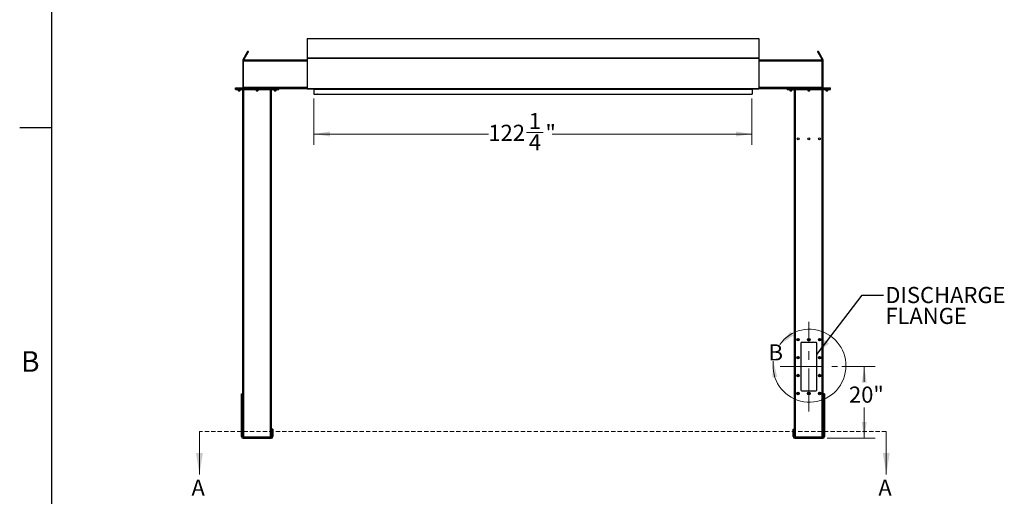
# Model space of a CAD drawing. Units: inches. Extents: x 3 to 813, y 3 to 526.
# Drawn here: x 3 to 278, y 161 to 294 of the extents above; entities that cross this region are included whole.
import ezdxf

# ---------------------------------------------------------------- set-up
doc = ezdxf.new("R2010")
doc.units = ezdxf.units.IN
doc.header["$LTSCALE"] = 24
doc.header["$MEASUREMENT"] = 0
doc.linetypes.add('CENTERX2', pattern=[0.8, 0.5, -0.1, 0.1, -0.1])
doc.linetypes.add('HIDDEN', pattern=[0.075, 0.05, -0.025])
doc.styles.add('SLDTEXTSTYLE0', font='TXT', dxfattribs={"width": 0.75})
doc.dimstyles.new('SLDDIMSTYLE0', dxfattribs={"dimtxt": 4.5, "dimasz": 4.5, "dimexe": 0, "dimexo": 0.0625, "dimgap": 1.125, "dimtad": 0, "dimtih": 1, "dimtoh": 1, "dimdec": 6, "dimrnd": 1e-09, "dimzin": 12, "dimdsep": 46, "dimlunit": 5, "dimtxsty": 'SLDTEXTSTYLE0', "dimsah": 1, "dimcen": 0.09, "dimadec": 0, "dimazin": 3, "dimtfac": 1, "dimtdec": 3, "dimtofl": 0, "dimtmove": 0, "dimatfit": 3, "dimfxl": 0, "dimfrac": 2, "dimtolj": 1, "dimtzin": 12, "dimarcsym": 0})
doc.dimstyles.new('SLDDIMSTYLE1', dxfattribs={"dimtxt": 4.5, "dimasz": 4.5, "dimexe": 0, "dimexo": 0.0625, "dimgap": 1.125, "dimtad": 0, "dimtih": 1, "dimtoh": 1, "dimdec": 3, "dimrnd": 1e-09, "dimzin": 12, "dimdsep": 46, "dimlunit": 5, "dimtxsty": 'SLDTEXTSTYLE0', "dimsah": 1, "dimcen": 0.09, "dimadec": 0, "dimazin": 3, "dimtfac": 1, "dimtdec": 3, "dimtofl": 0, "dimtmove": 0, "dimatfit": 3, "dimfxl": 0, "dimfrac": 2, "dimtolj": 1, "dimtzin": 12, "dimarcsym": 0})
doc.dimstyles.new('SLDDIMSTYLE2', dxfattribs={"dimtxt": 0.18, "dimasz": 4.5, "dimexe": 0, "dimexo": 0.0625, "dimgap": 0, "dimtad": 0, "dimtih": 1, "dimtoh": 1, "dimdec": 0, "dimrnd": 1e-09, "dimzin": 0, "dimdsep": 46, "dimlunit": 5, "dimtxsty": 'Standard', "dimsah": 1, "dimcen": 0.09, "dimadec": 0, "dimazin": 0, "dimtfac": 4.5, "dimtdec": 0, "dimtofl": 0, "dimtmove": 0, "dimatfit": 3, "dimfxl": 0, "dimfrac": 2, "dimtolj": 1, "dimtzin": 0, "dimarcsym": 0})

# ---------------------------------------------------------------- blocks, each defined once
blk = doc.blocks.new('_D_3')
at = {"color": 7, "linetype": 'Continuous', "lineweight": 0}
for p, q in [((232.43, 197.39), (241.7, 197.39)), ((238.7, 197.39), (238.7, 193.17)), ((238.7, 177.39), (238.7, 186.02)), ((228.37, 177.39), (241.7, 177.39))]:
    blk.add_line(p, q, dxfattribs=at)
at = {"color": 7, "linetype": 'Continuous', "lineweight": 18}
for points in [[(238.7, 197.39), (238.01, 192.89), (239.39, 192.89)], [(238.7, 177.39), (239.39, 181.89), (238.01, 181.89)]]:
    blk.add_solid(points, dxfattribs=at)
at = {"color": 7, "linetype": 'Continuous', "lineweight": 18, "insert": (234.44, 191.82), "char_height": 4.5, "attachment_point": 1, "style": 'SLDTEXTSTYLE0'}
blk.add_mtext('20"', dxfattribs=at)
blk = doc.blocks.new('_D_4')
at = {"color": 7, "linetype": 'Continuous', "lineweight": 0}
for p, q in [((85.12, 272.2), (85.12, 259.27)), ((207.37, 272.2), (207.37, 259.27)), ((85.12, 262.27), (133.8, 262.27)), ((144.43, 262.73), (149.07, 262.73)), ((207.37, 262.27), (151.59, 262.27))]:
    blk.add_line(p, q, dxfattribs=at)
at = {"color": 7, "linetype": 'Continuous', "lineweight": 18}
for points in [[(85.12, 262.27), (89.62, 261.58), (89.62, 262.96)], [(207.37, 262.27), (202.87, 262.96), (202.87, 261.58)]]:
    blk.add_solid(points, dxfattribs=at)
at = {"color": 7, "linetype": 'Continuous', "lineweight": 18, "char_height": 4.5, "attachment_point": 1, "style": 'SLDTEXTSTYLE0'}
for s, insert in [('1', (145.09, 268.14)), ('122', (133.8, 264.85)), ('"', (149.73, 264.85)), ('4', (145.09, 262.19))]:
    blk.add_mtext(s, dxfattribs=dict(at, insert=insert))
blk = doc.blocks.new('SW_NOTE_0_8')
at = {"color": 0, "linetype": 'Continuous', "lineweight": 0, "char_height": 4.5, "attachment_point": 1, "style": 'SLDTEXTSTYLE0'}
for s, insert in [('DISCHARGE', (0.54, 2.28)), ('FLANGE', (0.54, -3.54))]:
    blk.add_mtext(s, dxfattribs=dict(at, insert=insert))

msp = doc.modelspace()

# ---------------------------------------------------------------- linework, layer by layer
at = {"color": 7, "linetype": 'Continuous'}
for p, q in [((12, 12), (12, 516)), ((12, 264), (3, 264))]:
    msp.add_line(p, q, dxfattribs=at)
at = {"color": 7, "linetype": 'Continuous', "lineweight": 25}
for p, q in [((83.2492847, 288.9261256), (83.2492847, 283.516577)), ((83.2492847, 288.9261256), (209.2492845, 288.9261256)), ((209.2492845, 288.9261256), (209.2492845, 283.516577)), ((65.3330202, 283.077746), (66.1947907, 284.5703777)), ((65.5495305, 282.9527452), (65.3330202, 283.077746)), ((65.5495305, 282.9527452), (66.4113011, 284.4453769)), ((66.1947907, 284.5703777), (66.4113011, 284.4453769)), ((66.8742837, 285.2472988), (66.6577827, 285.3722996)), ((83.2492847, 283.516577), (209.2492845, 283.516577)), ((83.2492847, 283.516577), (83.2492847, 283.3973865)), ((83.2492847, 283.3973865), (209.2492845, 283.3973865)), ((83.2492847, 283.3973865), (83.2492847, 274.9891517)), ((209.2492845, 283.516577), (209.2492845, 283.3973865)), ((209.2492845, 283.3973865), (209.2492845, 274.9891517)), ((225.8407912, 285.3722996), (225.6242848, 285.2472988)), ((226.3037785, 284.5703777), (226.0872722, 284.4453769)), ((226.0872722, 284.4453769), (226.9490442, 282.9527452)), ((226.3037785, 284.5703777), (227.1655507, 283.077746)), ((226.9490442, 282.9527452), (227.1655507, 283.077746)), ((65.4992937, 282.7652487), (65.2492921, 282.7652487)), ((65.2492921, 282.7652487), (65.2492921, 282.5152471)), ((65.2492921, 282.5152471), (65.2492921, 275.2302454)), ((65.4992937, 282.5152471), (65.2492921, 282.5152471)), ((83.2492847, 282.8902495), (65.4992937, 282.8902495)), ((65.4992937, 282.5777428), (65.4992937, 282.8902495)), ((65.4992937, 275.2027428), (65.4992937, 282.5777428)), ((226.9992849, 282.8902495), (209.2492845, 282.8902495)), ((226.9992849, 282.5777428), (226.9992849, 282.8902495)), ((226.9992849, 282.7652487), (227.2492847, 282.7652487)), ((226.9992849, 275.2027428), (226.9992849, 282.5777428)), ((226.9992849, 282.5152471), (227.2492847, 282.5152471)), ((227.2492847, 282.5152471), (227.2492847, 282.7652487)), ((227.2492847, 275.2302454), (227.2492847, 282.5152471)), ((63.2492794, 274.8902455), (63.2492794, 275.1402471)), ((63.2492794, 275.1402471), (63.499281, 275.1402471)), ((63.2492794, 274.6402439), (63.2492794, 274.8902455)), ((63.2492794, 274.8902455), (63.499281, 274.8902455)), ((63.499281, 274.8902455), (63.499281, 275.1402471)), ((63.499281, 275.1402471), (75.0292879, 275.1402471)), ((63.499281, 274.6402439), (63.499281, 274.8902455)), ((63.499281, 274.8902455), (75.0292879, 274.8902455)), ((65.2492921, 275.2302454), (65.4992937, 275.2302454)), ((65.4992937, 275.1402471), (65.4992937, 275.2027428)), ((75.0292879, 274.8902455), (75.0292879, 275.1402471)), ((75.0292879, 275.1402471), (75.2792801, 275.1402471)), ((75.0292879, 274.6402439), (75.0292879, 274.8902455)), ((75.0292879, 274.8902455), (75.2792801, 274.8902455)), ((75.2792801, 274.8902455), (75.2792801, 275.1402471)), ((83.2576387, 274.8902455), (75.2792801, 274.8902455)), ((75.2792801, 274.6402439), (75.2792801, 274.8902455)), ((83.2492847, 274.9891517), (209.2492845, 274.9891517)), ((83.2492847, 274.9891517), (83.2492847, 274.899144)), ((83.2492847, 274.899144), (83.2505613, 274.899144)), ((83.312306, 274.8631465), (209.1862655, 274.8631465)), ((86.0242892, 274.8902455), (84.8392832, 274.8902455)), ((85.1242872, 274.8631465), (85.1242872, 274.8091457)), ((85.1242872, 274.8091457), (207.3742843, 274.8091457)), ((85.1242872, 274.8091457), (85.1242872, 273.3991438)), ((86.0242892, 274.8902455), (86.0242892, 274.900965)), ((102.8392852, 274.8902455), (102.8392852, 274.900965)), ((104.0242818, 274.8902455), (102.8392852, 274.8902455)), ((135.8392888, 274.8902455), (135.8392888, 274.900965)), ((137.0242855, 274.8902455), (135.8392888, 274.8902455)), ((156.6592851, 274.8902455), (155.4742837, 274.8902455)), ((156.6592851, 274.8902455), (156.6592851, 274.900965)), ((189.659284, 274.8902455), (188.474285, 274.8902455)), ((189.659284, 274.8902455), (189.659284, 274.900965)), ((206.4742847, 274.8902455), (206.4742847, 274.900965)), ((207.6592848, 274.8902455), (206.4742847, 274.8902455)), ((207.3742843, 274.8631465), (207.3742843, 274.8091457)), ((207.3742843, 274.8091457), (207.3742843, 273.3991438)), ((217.219285, 274.8902455), (209.2409293, 274.8902455)), ((209.2480114, 274.899144), (209.2492845, 274.899144)), ((209.2492845, 274.9891517), (209.2492845, 274.899144)), ((217.219285, 274.8902455), (217.219285, 275.1402471)), ((217.219285, 275.1402471), (217.4692848, 275.1402471)), ((217.219285, 274.6402439), (217.219285, 274.8902455)), ((217.219285, 274.8902455), (217.4692848, 274.8902455)), ((217.4692848, 274.8902455), (217.4692848, 275.1402471)), ((217.4692848, 275.1402471), (228.9992847, 275.1402471)), ((217.4692848, 274.6402439), (217.4692848, 274.8902455)), ((217.4692848, 274.8902455), (228.9992847, 274.8902455)), ((227.2492847, 275.2302454), (226.9992849, 275.2302454)), ((226.9992849, 275.1402471), (226.9992849, 275.2027428)), ((228.9992847, 274.8902455), (228.9992847, 275.1402471)), ((228.9992847, 275.1402471), (229.2492845, 275.1402471)), ((228.9992847, 274.6402439), (228.9992847, 274.8902455)), ((228.9992847, 274.8902455), (229.2492845, 274.8902455)), ((229.2492845, 274.8902455), (229.2492845, 275.1402471)), ((229.2492845, 274.6402439), (229.2492845, 274.8902455)), ((63.2492794, 274.6402439), (63.499281, 274.6402439)), ((63.499281, 274.6402439), (75.0292879, 274.6402439)), ((63.9842844, 274.6402439), (63.9842844, 274.3735249)), ((63.9842844, 274.3735249), (64.0425749, 274.3152437)), ((63.9842844, 274.3735249), (64.514287, 274.3735249)), ((64.0425749, 274.3152437), (64.4559965, 274.3152437)), ((64.4559965, 274.3152437), (64.514287, 274.3735249)), ((64.514287, 274.3735249), (64.514287, 274.6402439)), ((65.2642918, 177.7881645), (65.2642918, 274.6402439)), ((68.9992878, 274.6402439), (68.9992878, 274.3735249)), ((68.9992878, 274.3735249), (69.057569, 274.3152437)), ((68.9992878, 274.3735249), (69.5292811, 274.3735249)), ((69.057569, 274.3152437), (69.4709999, 274.3152437)), ((69.4709999, 274.3152437), (69.5292811, 274.3735249)), ((69.5292811, 274.3735249), (69.5292811, 274.6402439)), ((73.2642864, 177.7881645), (73.2642864, 274.6402439)), ((74.0142818, 274.6402439), (74.0142818, 274.3735249)), ((74.0142818, 274.3735249), (74.072563, 274.3152437)), ((74.0142818, 274.3735249), (74.5442845, 274.3735249)), ((74.072563, 274.3152437), (74.4860033, 274.3152437)), ((74.4860033, 274.3152437), (74.5442845, 274.3735249)), ((74.5442845, 274.3735249), (74.5442845, 274.6402439)), ((75.0292879, 274.6402439), (75.2792801, 274.6402439)), ((85.1242872, 273.3991438), (207.3742843, 273.3991438)), ((86.1142875, 273.3991438), (86.1142875, 273.3902454)), ((86.249285, 273.3902454), (86.1142875, 273.3902454)), ((86.249285, 273.3991438), (86.249285, 273.3902454)), ((206.2492853, 273.3902454), (206.2492853, 273.3991438)), ((206.2492853, 273.3902454), (206.3842852, 273.3902454)), ((206.3842852, 273.3902454), (206.3842852, 273.3991438)), ((217.219285, 274.6402439), (217.4692848, 274.6402439)), ((217.4692848, 274.6402439), (228.9992847, 274.6402439)), ((217.9542847, 274.6402439), (217.9542847, 274.3735249)), ((217.9542847, 274.3735249), (218.0125659, 274.3152437)), ((217.9542847, 274.3735249), (218.4842847, 274.3735249)), ((218.0125659, 274.3152437), (218.4260036, 274.3152437)), ((218.4260036, 274.3152437), (218.4842847, 274.3735249)), ((218.4842847, 274.3735249), (218.4842847, 274.6402439)), ((219.2342848, 177.7881645), (219.2342848, 274.6402439)), ((222.9692848, 274.6402439), (222.9692848, 274.3735249)), ((222.9692848, 274.3735249), (223.027566, 274.3152437)), ((222.9692848, 274.3735249), (223.4992847, 274.3735249)), ((223.027566, 274.3152437), (223.4410035, 274.3152437)), ((223.4410035, 274.3152437), (223.4992847, 274.3735249)), ((223.4992847, 274.3735249), (223.4992847, 274.6402439)), ((227.2342847, 177.7881645), (227.2342847, 274.6402439)), ((227.9842848, 274.6402439), (227.9842848, 274.3735249)), ((227.9842848, 274.3735249), (228.0425659, 274.3152437)), ((227.9842848, 274.3735249), (228.5142848, 274.3735249)), ((228.0425659, 274.3152437), (228.4560036, 274.3152437)), ((228.4560036, 274.3152437), (228.5142848, 274.3735249)), ((228.5142848, 274.3735249), (228.5142848, 274.6402439)), ((228.9992847, 274.6402439), (229.2492845, 274.6402439)), ((220.9842848, 203.8902463), (220.9842848, 190.8902468)), ((225.2342847, 204.1402455), (221.2342848, 204.1402455)), ((225.4842847, 190.8902468), (225.4842847, 203.8902463)), ((64.8592806, 189.7652467), (65.2342924, 189.7652467)), ((64.8592806, 189.7147412), (64.8592806, 189.7652467)), ((64.8592806, 189.7147412), (65.2342924, 189.7147412)), ((64.8592806, 180.4021513), (64.8592806, 189.7147412)), ((65.2342924, 189.7147412), (65.2342924, 189.7652467)), ((65.2342924, 180.4021513), (65.2342924, 189.7147412)), ((221.2342848, 190.6402464), (225.2342847, 190.6402464)), ((227.6392848, 189.7652467), (227.2642847, 189.7652467)), ((227.2642847, 189.7652467), (227.2642847, 189.7147412)), ((227.6392848, 189.7147412), (227.2642847, 189.7147412)), ((227.2642847, 189.7147412), (227.2642847, 180.4021513)), ((227.6392848, 189.7652467), (227.6392848, 189.7147412)), ((227.6392848, 189.7147412), (227.6392848, 180.4021513)), ((64.8592806, 180.4021513), (65.2342924, 180.4021513)), ((64.8592806, 179.9526565), (64.8592806, 180.4021513)), ((64.8592806, 177.8552466), (64.8592806, 179.9526565)), ((64.8592806, 179.9526565), (65.2342924, 179.9526565)), ((65.2342924, 179.9526565), (65.2342924, 180.4021513)), ((65.2342924, 177.8552466), (65.2342924, 179.9526565)), ((73.6692883, 179.8902466), (73.2942859, 179.8902466)), ((73.2942859, 179.8902466), (73.2942859, 179.3902465)), ((73.2942859, 179.3902465), (73.2942859, 177.8552466)), ((73.6692883, 179.3902465), (73.2942859, 179.3902465)), ((73.6692883, 179.8902466), (73.6692883, 179.3902465)), ((73.6692883, 179.3902465), (73.6692883, 177.8552466)), ((218.8292847, 179.8902466), (219.2042848, 179.8902466)), ((218.8292847, 179.3902465), (218.8292847, 179.8902466)), ((218.8292847, 177.8552466), (218.8292847, 179.3902465)), ((218.8292847, 179.3902465), (219.2042848, 179.3902465)), ((219.2042848, 179.3902465), (219.2042848, 179.8902466)), ((219.2042848, 177.8552466), (219.2042848, 179.3902465)), ((227.6392848, 180.4021513), (227.2642847, 180.4021513)), ((227.2642847, 180.4021513), (227.2642847, 179.9526565)), ((227.2642847, 179.9526565), (227.2642847, 177.8552466)), ((227.6392848, 179.9526565), (227.2642847, 179.9526565)), ((227.6392848, 180.4021513), (227.6392848, 179.9526565)), ((227.6392848, 179.9526565), (227.6392848, 177.8552466)), ((65.2342924, 177.8552466), (64.8592806, 177.8552466)), ((65.3242907, 177.7652466), (65.3242907, 177.3902465)), ((65.3242907, 177.7652466), (73.2042876, 177.7652466)), ((65.3242907, 177.3902465), (73.2042876, 177.3902465)), ((73.2042876, 177.7652466), (73.2042876, 177.3902465)), ((73.2942859, 177.8552466), (73.6692883, 177.8552466)), ((219.2042848, 177.8552466), (218.8292847, 177.8552466)), ((219.2942849, 177.7652466), (219.2942849, 177.3902465)), ((219.2942849, 177.7652466), (227.1742846, 177.7652466)), ((219.2942849, 177.3902465), (227.1742846, 177.3902465)), ((227.1742846, 177.7652466), (227.1742846, 177.3902465)), ((227.2642847, 177.8552466), (227.6392848, 177.8552466))]:
    msp.add_line(p, q, dxfattribs=at)
at = {"color": 8, "linetype": 'Continuous', "lineweight": 25}
for p, q in [((83.2492847, 282.5777428), (65.4992937, 282.5777428)), ((226.9992849, 282.5777428), (209.2492845, 282.5777428)), ((83.2492847, 275.2027428), (65.4992937, 275.2027428)), ((84.8392832, 274.900965), (84.8392832, 274.8902455)), ((104.0242818, 274.900965), (104.0242818, 274.8902455)), ((137.0242855, 274.900965), (137.0242855, 274.8902455)), ((155.4742837, 274.900965), (155.4742837, 274.8902455)), ((188.474285, 274.900965), (188.474285, 274.8902455)), ((207.6592848, 274.900965), (207.6592848, 274.8902455)), ((226.9992849, 275.2027428), (209.2492845, 275.2027428)), ((65.5767891, 177.7652466), (65.5767891, 274.6402439)), ((72.9517891, 177.7652466), (72.9517891, 274.6402439)), ((219.5467847, 177.7652466), (219.5467847, 274.6402439)), ((226.9217848, 177.7652466), (226.9217848, 274.6402439))]:
    msp.add_line(p, q, dxfattribs=at)
at = {"color": 7, "linetype": 'Continuous', "lineweight": 18}
for p, q in [((12, 264), (12, 273.6)), ((53.1627518, 179.303873), (53.1627518, 167.303873)), ((244.8492847, 179.303873), (244.8492847, 167.303873))]:
    msp.add_line(p, q, dxfattribs=at)
at = {"color": 7, "linetype": 'CENTERX2', "lineweight": 18}
for p, q in [((223.2342847, 184.8902466), (223.2342847, 209.8902466)), ((215.2342847, 197.3902466), (231.2342847, 197.3902466))]:
    msp.add_line(p, q, dxfattribs=at)
at = {"color": 7, "linetype": 'HIDDEN', "lineweight": 18}
msp.add_line((244.8492847, 179.303873), (53.1627518, 179.303873), dxfattribs=at)
at = {"color": 7, "linetype": 'Continuous', "lineweight": 25, "flags": 128}
for points in [[(66.1947907, 284.5703777), (66.2613226, 284.6856259), (66.3244566, 284.7949699), (66.3835732, 284.8973585), (66.4381091, 284.9918154), (66.4875387, 285.0774302), (66.5313833, 285.1533675), (66.5692205, 285.2189044), (66.6006843, 285.2734122), (66.6254836, 285.3163651), (66.643365, 285.3473407), (66.6541689, 285.3660387), (66.6577827, 285.3722996)], [(66.4113011, 284.4453769), (66.477833, 284.5606251), (66.540967, 284.6699691), (66.6000835, 284.7723577), (66.6546194, 284.8668146), (66.7040397, 284.9524294), (66.7478843, 285.0283667), (66.7857215, 285.093913), (66.8171946, 285.1484114), (66.8419939, 285.1913643), (66.8598753, 285.2223399), (66.8706698, 285.2410379), (66.8742837, 285.2472988)], [(225.6242848, 285.2472988), (225.6278963, 285.2410379), (225.6386958, 285.2223399), (225.6565795, 285.1913643), (225.6813751, 285.1484114), (225.7128439, 285.093913), (225.7506826, 285.0283667), (225.7945269, 284.9524294), (225.8439547, 284.8668146), (225.8984898, 284.7723577), (225.9576072, 284.6699691), (226.0207371, 284.5606251), (226.0872722, 284.4453769)], [(225.8407912, 285.3722996), (225.8444026, 285.3660387), (225.8552022, 285.3473407), (225.8730859, 285.3163651), (225.8978814, 285.2734122), (225.9293501, 285.2189044), (225.9671888, 285.1533675), (226.0110331, 285.0774302), (226.060461, 284.9918154), (226.114996, 284.8973585), (226.1741134, 284.7949699), (226.2372436, 284.6856259), (226.3037785, 284.5703777)], [(65.4871475, 275.1402471), (65.4927606, 275.16392), (65.4992937, 275.2302454)], [(84.7706581, 274.900965), (84.7953916, 274.8945727), (84.8392832, 274.8902455)], [(104.0242818, 274.8902455), (104.0681828, 274.8945727), (104.0929069, 274.900965)], [(137.0242855, 274.8902455), (137.068177, 274.8945727), (137.0929106, 274.900965)], [(155.4056633, 274.900965), (155.4303875, 274.8945727), (155.4742837, 274.8902455)], [(188.4056622, 274.900965), (188.4303888, 274.8945727), (188.474285, 274.8902455)], [(207.6592848, 274.8902455), (207.7031799, 274.8945727), (207.7279076, 274.900965)], [(226.9992849, 275.2302454), (227.0058176, 275.16392), (227.0114129, 275.1402471)]]:
    msp.add_lwpolyline(points, dxfattribs=at)
at = {"color": 7, "linetype": 'Continuous', "lineweight": 25}
for centre, radius in [((220.2342847, 260.8902466), 0.2655), ((223.2342847, 260.8902466), 0.2655), ((226.2342847, 260.8902466), 0.2655), ((220.2342847, 204.8902466), 0.3425), ((220.2342847, 204.8902466), 0.3075), ((220.2342847, 204.8902466), 0.25), ((223.2342847, 204.8902466), 0.3425), ((223.2342847, 204.8902466), 0.3075), ((223.2342847, 204.8902466), 0.25), ((226.2342847, 204.8902466), 0.3425), ((226.2342847, 204.8902466), 0.3075), ((226.2342847, 204.8902466), 0.25), ((220.2342847, 199.8902466), 0.3425), ((220.2342847, 199.8902466), 0.3075), ((220.2342847, 199.8902466), 0.25), ((226.2342847, 199.8902466), 0.3425), ((226.2342847, 199.8902466), 0.3075), ((226.2342847, 199.8902466), 0.25), ((220.2342847, 194.8902466), 0.3425), ((220.2342847, 194.8902466), 0.3075), ((220.2342847, 194.8902466), 0.25), ((226.2342847, 194.8902466), 0.3425), ((226.2342847, 194.8902466), 0.3075), ((226.2342847, 194.8902466), 0.25), ((220.2342847, 189.8902466), 0.3425), ((220.2342847, 189.8902466), 0.3075), ((220.2342847, 189.8902466), 0.25), ((223.2342847, 189.8902466), 0.3425), ((223.2342847, 189.8902466), 0.3075), ((223.2342847, 189.8902466), 0.25), ((226.2342847, 189.8902466), 0.3425), ((226.2342847, 189.8902466), 0.3075), ((226.2342847, 189.8902466), 0.25)]:
    msp.add_circle(centre, radius, dxfattribs=at)
for centre, radius, start, end in [((65.1592847, 275.2302466), 0.09, 270, 0), ((227.3392847, 275.2302466), 0.09, 180, 270), ((220.2359299, 204.8900857), 0.147712, 112.558262292, 58.681156459), ((220.2342847, 204.8902466), 0.1484375, 58.106533937, 113.080993791), ((221.2342847, 203.8902466), 0.25, 90, 180), ((223.2359298, 204.8900855), 0.1477122, 112.558195506, 58.681215752), ((223.2342847, 204.8902466), 0.1484375, 58.106533937, 113.080993791), ((225.2342847, 203.8902466), 0.25, 0, 90), ((226.2359298, 204.8900854), 0.1477122, 112.558148351, 58.681251219), ((226.2342847, 204.8902466), 0.1484375, 58.106533937, 113.080993791), ((220.2359323, 199.8900865), 0.1477109, 112.559424755, 58.681997324), ((220.2342847, 199.8902466), 0.1484375, 58.106533937, 113.080993791), ((226.2359321, 199.8900862), 0.1477112, 112.559310816, 58.682092086), ((226.2342847, 199.8902466), 0.1484375, 58.106533937, 113.080993791), ((220.2359311, 194.8900864), 0.1477115, 112.558832872, 58.681587543), ((220.2342847, 194.8902466), 0.1484375, 58.106533937, 113.080993791), ((226.235931, 194.8900861), 0.1477117, 112.558718932, 58.681682303), ((226.2342847, 194.8902466), 0.1484375, 58.106533937, 113.080993791), ((220.2359311, 189.8900863), 0.1477115, 112.558843525, 58.68157689), ((220.2342847, 189.8902466), 0.1484375, 58.106533937, 113.080993791), ((221.2342847, 190.8902466), 0.25, 180, 270), ((223.235931, 189.890086), 0.1477116, 112.55877674, 58.681636183), ((223.2342847, 189.8902466), 0.1484375, 58.106533937, 113.080993791), ((225.2342847, 190.8902466), 0.25, 270, 0), ((226.235931, 189.890086), 0.1477117, 112.558729585, 58.68167165), ((226.2342847, 189.8902466), 0.1484375, 58.106533937, 113.080993791), ((65.3242847, 177.8552466), 0.465, 180, 270), ((65.3242847, 177.8552466), 0.09, 180, 270), ((73.2042847, 177.8552466), 0.465, 270, 0), ((73.2042847, 177.8552466), 0.09, 270, 0), ((219.2942847, 177.8552466), 0.465, 180, 270), ((219.2942847, 177.8552466), 0.09, 180, 270), ((227.1742847, 177.8552466), 0.09, 270, 0), ((227.1742847, 177.8552466), 0.465, 270, 0)]:
    msp.add_arc(centre, radius, start, end, dxfattribs=at)
at = {"color": 7, "linetype": 'Continuous', "lineweight": 18}
msp.add_arc((223.4082645, 197.6374221), 10.1774705, 172.804355068, 144.194372137, dxfattribs=at)
at = {"color": 7, "linetype": 'Continuous', "lineweight": 25}
for centre, start_param, end_param in [((83.3123034, 274.9891481), 2.3663992803, 3.1415926536), ((209.1862661, 274.9891481), 3.1415926536, 3.9167860269)]:
    msp.add_ellipse(centre, major_axis=(0, 0.126), ratio=0.7002075382, start_param=start_param, end_param=end_param, dxfattribs=at)
for points, knots in [([(65.3330202, 283.077746), (65.3171017, 283.0466575), (65.2845445, 282.9830737), (65.255308, 282.8769733), (65.2513182, 282.8028761), (65.2492921, 282.7652487)], [0, 0, 0, 0, 0.3201361713, 0.6547575174, 1, 1, 1, 1]), ([(227.2492847, 282.7652487), (227.247526, 282.8001325), (227.2439292, 282.8714749), (227.2161895, 282.9779751), (227.1826059, 283.0441432), (227.1655507, 283.077746)], [0, 0, 0, 0, 0.3201449766, 0.6547430792, 1, 1, 1, 1]), ([(65.5495305, 282.9527452), (65.5390761, 282.9343382), (65.5276602, 282.9142384), (65.5217209, 282.8921129), (65.5212207, 282.8902495)], [0, 0, 0, 0, 0.9157838187, 1, 1, 1, 1]), ([(226.977731, 282.8902495), (226.9776327, 282.8906283), (226.9718732, 282.9128236), (226.9603605, 282.9329562), (226.9490442, 282.9527452)], [0, 0, 0, 0, 0.0170663406, 1, 1, 1, 1]), ([(220.0670573, 204.9750485), (220.0666414, 204.9744388), (220.0660373, 204.9735532), (220.0653247, 204.9726213), (220.0649907, 204.9722319), (220.0648085, 204.9720496), (220.0646705, 204.9719329), (220.0645623, 204.9718697), (220.0644948, 204.9718499), (220.0644443, 204.9718615), (220.0644051, 204.9718891), (220.0643761, 204.9719597), (220.0643554, 204.9721511), (220.0645023, 204.9729898), (220.0656972, 204.9762831), (220.0717729, 204.9891044), (220.0905282, 205.016956), (220.1263463, 205.0496602), (220.1605498, 205.0626078), (220.1760003, 205.0684565)], [0, 0, 0, 0, 0.0142528757, 0.0207028292, 0.0228651158, 0.0243853825, 0.0258901439, 0.0265696105, 0.0271376386, 0.0275315092, 0.0279210518, 0.0284225026, 0.0292864324, 0.0320638763, 0.045043676, 0.0965962942, 0.3034214666, 0.6853401689, 1, 1, 1, 1]), ([(220.2120623, 205.0759), (220.1984801, 205.0736017), (220.1696522, 205.0687235), (220.1298333, 205.0480294), (220.0947905, 205.018304), (220.0757906, 204.9918655), (220.06792, 204.9767096), (220.0670573, 204.9750485)], [0, 0, 0, 0, 0.2239092895, 0.47524081, 0.7210761784, 0.9694287712, 1, 1, 1, 1]), ([(220.3127106, 205.0162743), (220.2986661, 205.0262453), (220.2705808, 205.0461849), (220.218207, 205.0558791), (220.1640308, 205.0499981), (220.1125007, 205.025637), (220.0819439, 204.996153), (220.0689916, 204.9777903), (220.0670576, 204.9750485)], [0, 0, 0, 0, 0.1830800566, 0.3661129807, 0.5549186868, 0.7597149546, 0.9641215557, 1, 1, 1, 1]), ([(220.1760003, 205.0684565), (220.1939363, 205.0720395), (220.2326635, 205.079776), (220.2929512, 205.0677685), (220.3475985, 205.0363369), (220.3881937, 204.9888678), (220.4100563, 204.931136), (220.4115544, 204.8701329), (220.3925331, 204.8129585), (220.355924, 204.765871), (220.3063567, 204.7343216), (220.249682, 204.7214525), (220.1928452, 204.7280268), (220.1421693, 204.7532448), (220.1032328, 204.7932459), (220.0805237, 204.8434543), (220.0758437, 204.8976904), (220.08957, 204.9495411), (220.1195656, 204.9930926), (220.151668, 205.0168141), (220.1718297, 205.0250583), (220.1760925, 205.0268013)], [0, 0, 0, 0, 0.0525612971, 0.1134903756, 0.1728862216, 0.2321896821, 0.2904826486, 0.3481694025, 0.4053614532, 0.4614401328, 0.5175200196, 0.5719968751, 0.6265004326, 0.6798214816, 0.7327046339, 0.7849194132, 0.8361938527, 0.8872945218, 0.9369673631, 0.9866732869, 1, 1, 1, 1]), ([(220.2404018, 205.0739359), (220.2300082, 205.0753719), (220.2081628, 205.0783901), (220.1870619, 205.0718729), (220.1760003, 205.0684565)], [0, 0, 0, 0, 0.47578019198, 1, 1, 1, 1]), ([(223.0670572, 204.9750485), (223.0666413, 204.9744388), (223.0660371, 204.9735533), (223.0653247, 204.9726213), (223.0649907, 204.9722319), (223.0648083, 204.9720497), (223.0646706, 204.9719328), (223.0645623, 204.9718697), (223.0644948, 204.9718499), (223.0644443, 204.9718615), (223.0644053, 204.9718892), (223.0643758, 204.9719596), (223.0643555, 204.9721511), (223.0645021, 204.9729896), (223.0656974, 204.9762833), (223.0717726, 204.9891039), (223.0905284, 205.0169564), (223.1263462, 205.0496602), (223.1605498, 205.0626078), (223.1760003, 205.0684565)], [0, 0, 0, 0, 0.0142530135, 0.0207021949, 0.0228646312, 0.0243853717, 0.0258894638, 0.0265693726, 0.0271372211, 0.0275310095, 0.0279200881, 0.0284221383, 0.0292860543, 0.0320635909, 0.0450433601, 0.0965961898, 0.3034209839, 0.6853396863, 1, 1, 1, 1]), ([(223.2120624, 205.0759), (223.1984801, 205.0736017), (223.1696522, 205.0687235), (223.1298334, 205.0480293), (223.0947904, 205.018304), (223.0757906, 204.9918655), (223.06792, 204.9767096), (223.0670574, 204.9750485)], [0, 0, 0, 0, 0.2239099694, 0.4752408251, 0.7210765314, 0.9694288226, 1, 1, 1, 1]), ([(223.3127104, 205.0162743), (223.298666, 205.0262453), (223.2705807, 205.0461849), (223.218207, 205.0558791), (223.1640309, 205.049998), (223.1125007, 205.025637), (223.0819435, 204.9961531), (223.0689916, 204.9777903), (223.0670577, 204.9750485)], [0, 0, 0, 0, 0.1830798442, 0.3661123242, 0.5549180669, 0.7597151532, 0.9641219152, 1, 1, 1, 1]), ([(223.1760003, 205.0684565), (223.1939363, 205.0720395), (223.2326635, 205.079776), (223.2929511, 205.0677685), (223.3475984, 205.0363369), (223.3881936, 204.9888679), (223.4100563, 204.931136), (223.4115543, 204.8701329), (223.3925329, 204.8129586), (223.355924, 204.765871), (223.3063567, 204.7343216), (223.249682, 204.7214526), (223.1928451, 204.7280267), (223.1421693, 204.7532449), (223.1032328, 204.7932459), (223.0805235, 204.8434542), (223.0758436, 204.8976904), (223.0895699, 204.9495411), (223.1195654, 204.9930927), (223.1516679, 205.0168141), (223.1718298, 205.0250583), (223.1760925, 205.0268013)], [0, 0, 0, 0, 0.05256142314, 0.11349026089, 0.17288612225, 0.23218960197, 0.29048257114, 0.34816932099, 0.40536137929, 0.46144001196, 0.51751982445, 0.57199676475, 0.62650035169, 0.67982125901, 0.73270446335, 0.78491929397, 0.83619372952, 0.88729440682, 0.93696720995, 0.98667325933, 1, 1, 1, 1]), ([(223.2404019, 205.0739359), (223.2300083, 205.0753719), (223.2081629, 205.0783901), (223.1870619, 205.0718729), (223.1760003, 205.0684565)], [0, 0, 0, 0, 0.4757790261, 1, 1, 1, 1]), ([(226.0670571, 204.9750485), (226.0666412, 204.9744388), (226.0660371, 204.9735533), (226.0653246, 204.9726214), (226.0649908, 204.9722318), (226.0648082, 204.9720498), (226.0646706, 204.9719328), (226.0645624, 204.9718697), (226.0644949, 204.9718499), (226.0644444, 204.9718615), (226.0644052, 204.9718892), (226.0643757, 204.9719596), (226.0643553, 204.9721511), (226.0645026, 204.9729896), (226.0656969, 204.9762833), (226.0717736, 204.9891039), (226.0905278, 205.0169562), (226.1263463, 205.0496603), (226.1605498, 205.0626078), (226.1760004, 205.0684565)], [0, 0, 0, 0, 0.0142528764, 0.020701704, 0.0228639906, 0.0243855197, 0.0258889419, 0.0265684085, 0.0271364367, 0.0275303073, 0.0279198498, 0.0284219401, 0.02928587, 0.0320635242, 0.0450433245, 0.0965959451, 0.3034211272, 0.6853384442, 1, 1, 1, 1]), ([(226.2120624, 205.0759), (226.1984802, 205.0736017), (226.1696523, 205.0687235), (226.1298334, 205.0480294), (226.0947905, 205.018304), (226.0757907, 204.9918655), (226.06792, 204.9767096), (226.0670574, 204.9750485)], [0, 0, 0, 0, 0.2239092895, 0.47524081, 0.7210761784, 0.9694287712, 1, 1, 1, 1]), ([(226.3127104, 205.0162743), (226.298666, 205.0262453), (226.2705808, 205.046185), (226.218207, 205.0558791), (226.1640308, 205.049998), (226.1125006, 205.025637), (226.0819433, 204.9961532), (226.0689916, 204.9777903), (226.0670577, 204.9750485)], [0, 0, 0, 0, 0.1830792806, 0.3661123048, 0.554918114, 0.7597154241, 0.9641221369, 1, 1, 1, 1]), ([(226.1760004, 205.0684565), (226.1939363, 205.0720395), (226.2326635, 205.079776), (226.292951, 205.0677684), (226.3475983, 205.0363369), (226.3881934, 204.9888678), (226.4100565, 204.9311361), (226.4115546, 204.8701328), (226.3925327, 204.8129587), (226.3559241, 204.7658709), (226.3063567, 204.7343216), (226.249682, 204.7214525), (226.1928451, 204.7280267), (226.1421693, 204.7532449), (226.1032329, 204.793246), (226.0805234, 204.8434542), (226.0758435, 204.8976904), (226.0895697, 204.9495411), (226.1195654, 204.9930927), (226.151668, 205.016814), (226.1718298, 205.0250582), (226.1760925, 205.0268013)], [0, 0, 0, 0, 0.0525612913, 0.1134900851, 0.1728859245, 0.2321893785, 0.2904824388, 0.3481691863, 0.4053613198, 0.4614398195, 0.5175197001, 0.5719965495, 0.6265003816, 0.6798211717, 0.7327043182, 0.7849192082, 0.836193642, 0.8872943055, 0.9369671413, 0.9866732884, 1, 1, 1, 1]), ([(226.2404019, 205.0739359), (226.2300083, 205.0753719), (226.2081629, 205.0783901), (226.1870619, 205.0718729), (226.1760004, 205.0684565)], [0, 0, 0, 0, 0.47578019198, 1, 1, 1, 1]), ([(220.0670573, 199.9750472), (220.0666411, 199.9744385), (220.0660364, 199.9735542), (220.0653251, 199.9726218), (220.0649899, 199.972233), (220.0648089, 199.9720486), (220.0646714, 199.9719304), (220.0645618, 199.9718706), (220.0644951, 199.9718523), (220.0644437, 199.9718588), (220.064406, 199.9718911), (220.0643754, 199.9719574), (220.064356, 199.972152), (220.0645001, 199.9729868), (220.0657016, 199.9762863), (220.0717664, 199.989097), (220.0905315, 200.016962), (220.1263466, 200.0496569), (220.1605497, 200.0626073), (220.1760003, 200.0684575)], [0, 0, 0, 0, 0.0142408182, 0.0206908074, 0.0228531059, 0.024383459, 0.0258882287, 0.0265615614, 0.0271295926, 0.0275214662, 0.0279175804, 0.0284084047, 0.0292723394, 0.0320639423, 0.0450296898, 0.0965825933, 0.3034214317, 0.6853323335, 1, 1, 1, 1]), ([(220.2120623, 200.075901), (220.1984801, 200.0736027), (220.1696522, 200.0687245), (220.1298334, 200.0480303), (220.0947895, 200.0183049), (220.075791, 199.9918647), (220.06792, 199.9767083), (220.0670573, 199.9750472)], [0, 0, 0, 0, 0.2239069704, 0.4752358878, 0.7210687099, 0.9694290879, 1, 1, 1, 1]), ([(220.3127106, 200.0162753), (220.2986661, 200.0262463), (220.2705808, 200.0461859), (220.2182069, 200.0558802), (220.1640309, 200.0499989), (220.1124997, 200.0256383), (220.0819442, 199.996152), (220.0689916, 199.977789), (220.0670576, 199.9750472)], [0, 0, 0, 0, 0.1830790114, 0.3661108907, 0.5549155189, 0.7597106176, 0.9641217605, 1, 1, 1, 1]), ([(220.1760003, 200.0684575), (220.1939363, 200.0720395), (220.2326637, 200.0797739), (220.2929513, 200.0677675), (220.3475975, 200.0363355), (220.3881951, 199.9888682), (220.4100557, 199.9311352), (220.4115548, 199.8701322), (220.3925324, 199.8129591), (220.3559241, 199.7658717), (220.3063564, 199.7343237), (220.249682, 199.7214493), (220.1928461, 199.7280295), (220.1421677, 199.7532426), (220.1032344, 199.7932467), (220.0805229, 199.8434534), (220.0758443, 199.8976897), (220.0895686, 199.9495414), (220.1195673, 199.9930911), (220.1516674, 200.0168151), (220.1718297, 200.0250593), (220.1760925, 200.0268023)], [0, 0, 0, 0, 0.05256104733, 0.11349019207, 0.17288610263, 0.2321879074, 0.29048305098, 0.34816986756, 0.40535983537, 0.46143857594, 0.51751852372, 0.57199593901, 0.62649981988, 0.67981992127, 0.73270475443, 0.78491753155, 0.83619202679, 0.88729493604, 0.93696596856, 0.9866732724, 1, 1, 1, 1]), ([(220.2404018, 200.0739369), (220.2300082, 200.0753729), (220.2081628, 200.0783911), (220.1870619, 200.0718739), (220.1760003, 200.0684575)], [0, 0, 0, 0, 0.47578019198, 1, 1, 1, 1]), ([(226.0670571, 199.9750472), (226.0666409, 199.9744385), (226.0660362, 199.9735543), (226.0653251, 199.9726219), (226.06499, 199.9722329), (226.0648087, 199.9720488), (226.0646715, 199.9719304), (226.0645619, 199.9718706), (226.0644952, 199.9718523), (226.0644438, 199.9718588), (226.0644061, 199.9718911), (226.064375, 199.9719574), (226.064356, 199.9721521), (226.0645004, 199.9729867), (226.0657012, 199.9762866), (226.0717672, 199.9890965), (226.0905311, 200.0169623), (226.1263466, 200.049657), (226.1605497, 200.0626073), (226.1760004, 200.0684575)], [0, 0, 0, 0, 0.0142408188, 0.020689682, 0.0228519807, 0.0243835877, 0.0258870182, 0.0265603509, 0.0271283822, 0.0275202558, 0.02791637, 0.0284078476, 0.0292717823, 0.0320635945, 0.0450293425, 0.0965822483, 0.3034210955, 0.6853306102, 1, 1, 1, 1]), ([(226.2120624, 200.075901), (226.1984802, 200.0736027), (226.1696523, 200.0687245), (226.1298335, 200.0480303), (226.0947896, 200.0183049), (226.075791, 199.9918647), (226.06792, 199.9767083), (226.0670574, 199.9750472)], [0, 0, 0, 0, 0.2239069704, 0.4752358878, 0.7210687099, 0.9694290879, 1, 1, 1, 1]), ([(226.3127104, 200.0162753), (226.298666, 200.0262463), (226.2705808, 200.046186), (226.218207, 200.0558802), (226.1640309, 200.0499989), (226.1124997, 200.0256383), (226.0819437, 199.9961523), (226.0689916, 199.977789), (226.0670577, 199.9750472)], [0, 0, 0, 0, 0.1830782354, 0.3661102148, 0.5549149462, 0.7597110872, 0.9641223418, 1, 1, 1, 1]), ([(226.1760004, 200.0684575), (226.1939364, 200.0720395), (226.2326637, 200.0797739), (226.2929511, 200.0677674), (226.3475974, 200.0363355), (226.3881948, 199.9888681), (226.4100559, 199.9311353), (226.411555, 199.8701321), (226.392532, 199.8129592), (226.3559242, 199.7658716), (226.3063564, 199.7343237), (226.249682, 199.7214493), (226.1928461, 199.7280294), (226.1421677, 199.7532427), (226.1032345, 199.7932467), (226.0805226, 199.8434533), (226.0758441, 199.8976897), (226.0895684, 199.9495414), (226.1195671, 199.9930912), (226.1516674, 200.016815), (226.1718298, 200.0250593), (226.1760925, 200.0268023)], [0, 0, 0, 0, 0.0525610415, 0.1134899016, 0.1728858056, 0.2321876038, 0.2904828411, 0.3481696513, 0.405359702, 0.4614382626, 0.5175182042, 0.5719956135, 0.6264997689, 0.6798196114, 0.7327044387, 0.7849173266, 0.8361918161, 0.8872947197, 0.9369657468, 0.9866732739, 1, 1, 1, 1]), ([(226.2404019, 200.0739369), (226.2300083, 200.0753729), (226.2081629, 200.0783911), (226.1870619, 200.0718739), (226.1760004, 200.0684575)], [0, 0, 0, 0, 0.47578019198, 1, 1, 1, 1]), ([(220.0670573, 194.975047), (220.0666407, 194.9744388), (220.0660352, 194.9735549), (220.0653263, 194.9726201), (220.0649895, 194.9722329), (220.0648091, 194.9720481), (220.0646709, 194.9719312), (220.0645622, 194.9718688), (220.0644949, 194.9718517), (220.064444, 194.9718604), (220.0644055, 194.9718905), (220.0643759, 194.9719587), (220.0643555, 194.9721506), (220.0645017, 194.9729886), (220.0656978, 194.9762833), (220.0717728, 194.9891016), (220.0905279, 195.0169571), (220.1263466, 195.0496593), (220.1605499, 195.062608), (220.1760003, 195.0684573)], [0, 0, 0, 0, 0.0142408283, 0.0206966166, 0.0228534743, 0.0243838284, 0.0258885992, 0.0265649667, 0.0271316634, 0.0275244667, 0.0279172388, 0.02841335, 0.0292707996, 0.0320553316, 0.0450352124, 0.0965813466, 0.3034140708, 0.6853351576, 1, 1, 1, 1]), ([(220.2120623, 195.0759009), (220.1984802, 195.0736019), (220.1696527, 195.0687226), (220.129833, 195.0480305), (220.09479, 195.0183046), (220.0757908, 194.9918654), (220.06792, 194.9767093), (220.0670573, 194.9750482)], [0, 0, 0, 0, 0.22390982866, 0.47523757553, 0.72107203311, 0.96942888449, 1, 1, 1, 1]), ([(220.3127106, 195.0162751), (220.2986661, 195.0262461), (220.2705808, 195.0461856), (220.2182068, 195.0558805), (220.1640313, 195.0499969), (220.1124999, 195.0256384), (220.081944, 194.9961528), (220.0689916, 194.97779), (220.0670576, 194.9750482)], [0, 0, 0, 0, 0.18307976995, 0.36611240755, 0.55491827551, 0.75971247645, 0.96412161183, 1, 1, 1, 1]), ([(220.1760003, 195.0684573), (220.1939363, 195.0720399), (220.2326636, 195.0797753), (220.2929512, 195.0677683), (220.3475985, 195.0363365), (220.3881941, 194.9888673), (220.410056, 194.9311352), (220.4115546, 194.8701324), (220.3925323, 194.8129592), (220.3559249, 194.7658702), (220.3063559, 194.7343237), (220.2496822, 194.7214492), (220.1928457, 194.728029), (220.1421685, 194.7532439), (220.1032336, 194.7932467), (220.0805233, 194.8434542), (220.075844, 194.8976904), (220.0895693, 194.9495416), (220.1195664, 194.9930922), (220.1516677, 195.0168149), (220.1718297, 195.0250591), (220.1760925, 195.0268021)], [0, 0, 0, 0, 0.0525611513, 0.1134902387, 0.1728860933, 0.2321895624, 0.2904835943, 0.3481692265, 0.405360213, 0.4614397924, 0.5175190813, 0.5719964453, 0.6265002748, 0.6798208288, 0.7327048005, 0.784918558, 0.8361930049, 0.8872947738, 0.9369666909, 0.9866732849, 1, 1, 1, 1]), ([(220.2404018, 195.0739356), (220.2300082, 195.0753721), (220.2081628, 195.0783913), (220.1870619, 195.0718739), (220.1760003, 195.0684573)], [0, 0, 0, 0, 0.4757808413, 1, 1, 1, 1]), ([(226.0670571, 194.975047), (226.0666404, 194.9744388), (226.0660349, 194.973555), (226.0653262, 194.9726201), (226.0649896, 194.9722328), (226.0648089, 194.9720482), (226.0646709, 194.9719312), (226.0645622, 194.9718688), (226.064495, 194.9718517), (226.0644441, 194.9718604), (226.0644056, 194.9718905), (226.0643755, 194.9719586), (226.0643555, 194.9721507), (226.064502, 194.9729884), (226.0656975, 194.9762836), (226.0717735, 194.9891012), (226.0905275, 195.0169574), (226.1263466, 195.0496593), (226.1605499, 195.0626081), (226.1760004, 195.0684573)], [0, 0, 0, 0, 0.014240829, 0.0206954924, 0.0228523502, 0.0243839583, 0.0258873899, 0.0265637574, 0.0271304542, 0.0275232575, 0.0279160296, 0.0284127871, 0.0292702368, 0.0320549785, 0.0450348599, 0.0965809967, 0.3034137308, 0.6853334326, 1, 1, 1, 1]), ([(226.2120624, 195.0759009), (226.1984802, 195.0736019), (226.1696527, 195.0687226), (226.1298331, 195.0480305), (226.0947901, 195.0183046), (226.0757909, 194.9918654), (226.06792, 194.9767093), (226.0670574, 194.9750482)], [0, 0, 0, 0, 0.22390982866, 0.47523757553, 0.72107203311, 0.96942888449, 1, 1, 1, 1]), ([(226.3127104, 195.0162751), (226.298666, 195.0262461), (226.2705808, 195.0461857), (226.2182069, 195.0558805), (226.1640313, 195.0499969), (226.1124998, 195.0256384), (226.0819435, 194.9961531), (226.0689916, 194.97779), (226.0670577, 194.9750482)], [0, 0, 0, 0, 0.183078994, 0.3661117316, 0.5549177027, 0.759712946, 0.9641221931, 1, 1, 1, 1]), ([(226.1760004, 195.0684573), (226.1939364, 195.0720399), (226.2326636, 195.0797753), (226.292951, 195.0677682), (226.3475983, 195.0363365), (226.3881938, 194.9888672), (226.4100561, 194.9311353), (226.4115548, 194.8701323), (226.392532, 194.8129593), (226.355925, 194.7658701), (226.306356, 194.7343238), (226.2496821, 194.7214492), (226.1928456, 194.7280289), (226.1421685, 194.753244), (226.1032337, 194.7932467), (226.080523, 194.8434541), (226.0758438, 194.8976904), (226.0895691, 194.9495416), (226.1195662, 194.9930923), (226.1516677, 195.0168149), (226.1718298, 195.0250591), (226.1760925, 195.0268021)], [0, 0, 0, 0, 0.05256114547, 0.11348994818, 0.17288579624, 0.23218925882, 0.29048338447, 0.34816901028, 0.40536007962, 0.46143947906, 0.51751876177, 0.57199611974, 0.62650022389, 0.67982051893, 0.73270448478, 0.78491835298, 0.83619279427, 0.88729455749, 0.9369664691, 0.98667328642, 1, 1, 1, 1]), ([(226.2404019, 195.0739356), (226.2300083, 195.0753721), (226.2081629, 195.0783913), (226.187062, 195.0718739), (226.1760004, 195.0684573)], [0, 0, 0, 0, 0.4757808413, 1, 1, 1, 1]), ([(220.0670573, 189.975048), (220.0666408, 189.9744392), (220.0660357, 189.9735546), (220.065326, 189.9726203), (220.0649899, 189.9722326), (220.0648087, 189.9720493), (220.064671, 189.9719318), (220.064562, 189.9718703), (220.064495, 189.9718513), (220.064444, 189.9718603), (220.0644055, 189.9718903), (220.0643759, 189.9719585), (220.0643555, 189.9721505), (220.0645017, 189.9729885), (220.0656978, 189.9762831), (220.0717728, 189.9891015), (220.0905279, 190.0169569), (220.1263466, 190.0496591), (220.1605499, 190.0626079), (220.1760003, 190.0684572)], [0, 0, 0, 0, 0.0142468623, 0.0207026354, 0.022859488, 0.0243847895, 0.0258895568, 0.0265659227, 0.027133953, 0.0275267554, 0.0279195265, 0.0284156366, 0.0292730842, 0.0320576096, 0.0450374598, 0.0965834728, 0.3034157102, 0.6853358981, 1, 1, 1, 1]), ([(220.2120623, 190.0759007), (220.1984802, 190.0736018), (220.1696527, 190.0687224), (220.129833, 190.0480304), (220.09479, 190.0183045), (220.0757908, 189.9918653), (220.06792, 189.9767092), (220.0670573, 189.975048)], [0, 0, 0, 0, 0.22390982866, 0.47523757553, 0.72107203311, 0.96942888449, 1, 1, 1, 1]), ([(220.3127106, 190.0162749), (220.2986661, 190.026246), (220.2705808, 190.0461855), (220.2182068, 190.0558803), (220.1640313, 190.0499968), (220.1124999, 190.0256383), (220.081944, 189.9961526), (220.0689916, 189.9777898), (220.0670576, 189.975048)], [0, 0, 0, 0, 0.18307976995, 0.36611240755, 0.55491827551, 0.75971247645, 0.96412161183, 1, 1, 1, 1]), ([(220.1760003, 190.0684572), (220.1939363, 190.0720397), (220.2326636, 190.0797751), (220.2929512, 190.0677681), (220.3475985, 190.0363364), (220.3881937, 189.9888674), (220.4100563, 189.9311356), (220.4115546, 189.8701327), (220.3925327, 189.812959), (220.3559241, 189.7658715), (220.3063565, 189.7343228), (220.249682, 189.7214511), (220.1928457, 189.7280284), (220.1421685, 189.7532439), (220.1032336, 189.7932465), (220.0805233, 189.843454), (220.075844, 189.8976902), (220.0895693, 189.9495415), (220.1195664, 189.993092), (220.1516677, 190.0168148), (220.1718297, 190.025059), (220.1760925, 190.026802)], [0, 0, 0, 0, 0.0525611825, 0.1134903062, 0.1728861961, 0.2321897005, 0.2904827102, 0.3481695068, 0.4053605273, 0.4614392485, 0.5175191768, 0.5719963229, 0.6265000527, 0.6798206384, 0.7327046416, 0.7849184301, 0.8361929075, 0.8872947068, 0.9369666534, 0.986673277, 1, 1, 1, 1]), ([(220.2404018, 190.0739354), (220.2300082, 190.0753719), (220.2081628, 190.0783911), (220.1870619, 190.0718737), (220.1760003, 190.0684572)], [0, 0, 0, 0, 0.4757808413, 1, 1, 1, 1]), ([(223.0670572, 189.975048), (223.0666407, 189.9744393), (223.0660354, 189.9735547), (223.065326, 189.9726203), (223.06499, 189.9722325), (223.0648086, 189.9720494), (223.064671, 189.9719318), (223.064562, 189.9718703), (223.064495, 189.9718513), (223.064444, 189.9718603), (223.0644057, 189.9718904), (223.0643756, 189.9719585), (223.0643556, 189.9721505), (223.0645015, 189.9729883), (223.065698, 189.9762834), (223.0717725, 189.989101), (223.0905281, 190.0169573), (223.1263465, 190.049659), (223.1605498, 190.0626079), (223.1760003, 190.0684572)], [0, 0, 0, 0, 0.014247, 0.0207020016, 0.0228590043, 0.024384778, 0.0258888759, 0.0265656861, 0.0271335368, 0.0275262568, 0.0279185677, 0.0284152837, 0.0292727172, 0.0320573352, 0.0450371547, 0.0965833786, 0.3034152354, 0.6853354192, 1, 1, 1, 1]), ([(223.2120624, 190.0759007), (223.1984802, 190.0736018), (223.1696527, 190.0687225), (223.1298331, 190.0480303), (223.09479, 190.0183045), (223.0757908, 189.9918653), (223.06792, 189.9767092), (223.0670574, 189.975048)], [0, 0, 0, 0, 0.2239105085, 0.4752375906, 0.7210723861, 0.9694289359, 1, 1, 1, 1]), ([(223.3127104, 190.0162749), (223.298666, 190.026246), (223.2705808, 190.0461855), (223.2182069, 190.0558803), (223.1640313, 190.0499967), (223.1124999, 190.0256383), (223.0819437, 189.9961528), (223.0689916, 189.9777898), (223.0670577, 189.975048)], [0, 0, 0, 0, 0.18307955754, 0.36611175104, 0.55491765562, 0.75971267505, 0.96412197135, 1, 1, 1, 1]), ([(223.1760003, 190.0684572), (223.1939363, 190.0720397), (223.2326636, 190.0797751), (223.2929511, 190.0677681), (223.3475984, 190.0363364), (223.3881937, 189.9888674), (223.4100562, 189.9311356), (223.4115545, 189.8701327), (223.3925326, 189.812959), (223.355924, 189.7658715), (223.3063565, 189.7343228), (223.249682, 189.7214511), (223.1928456, 189.7280283), (223.1421685, 189.753244), (223.1032336, 189.7932465), (223.0805231, 189.843454), (223.0758438, 189.8976902), (223.0895692, 189.9495414), (223.1195663, 189.9930921), (223.1516677, 190.0168148), (223.1718298, 190.025059), (223.1760925, 190.026802)], [0, 0, 0, 0, 0.0525613086, 0.1134901914, 0.1728860968, 0.2321896204, 0.2904826327, 0.3481694253, 0.4053604534, 0.4614391276, 0.5175189816, 0.5719962125, 0.6264999719, 0.6798204159, 0.732704471, 0.7849183108, 0.8361927844, 0.8872945917, 0.9369665003, 0.9866732495, 1, 1, 1, 1]), ([(223.2404019, 190.0739354), (223.2300083, 190.0753719), (223.2081629, 190.0783911), (223.1870619, 190.0718737), (223.1760003, 190.0684572)], [0, 0, 0, 0, 0.4757796755, 1, 1, 1, 1]), ([(226.0670571, 189.975048), (226.0666406, 189.9744393), (226.0660354, 189.9735547), (226.0653259, 189.9726203), (226.0649901, 189.9722324), (226.0648085, 189.9720494), (226.064671, 189.9719318), (226.0645621, 189.9718703), (226.0644951, 189.9718513), (226.0644441, 189.9718603), (226.0644056, 189.9718903), (226.0643755, 189.9719585), (226.0643555, 189.9721505), (226.064502, 189.9729883), (226.0656975, 189.9762834), (226.0717735, 189.9891011), (226.0905275, 190.0169572), (226.1263466, 190.0496592), (226.1605499, 190.0626079), (226.1760004, 190.0684572)], [0, 0, 0, 0, 0.0142468629, 0.0207015112, 0.0228583638, 0.0243849235, 0.0258883515, 0.0265647175, 0.0271327478, 0.0275255502, 0.0279183214, 0.0284150777, 0.0292725253, 0.0320572605, 0.0450371113, 0.0965831266, 0.3034153731, 0.6853341745, 1, 1, 1, 1]), ([(226.2120624, 190.0759007), (226.1984802, 190.0736018), (226.1696527, 190.0687224), (226.1298331, 190.0480304), (226.0947901, 190.0183045), (226.0757909, 189.9918653), (226.06792, 189.9767092), (226.0670574, 189.975048)], [0, 0, 0, 0, 0.22390982866, 0.47523757553, 0.72107203311, 0.96942888449, 1, 1, 1, 1]), ([(226.3127104, 190.0162749), (226.298666, 190.026246), (226.2705808, 190.0461855), (226.2182069, 190.0558803), (226.1640313, 190.0499967), (226.1124998, 190.0256383), (226.0819435, 189.9961529), (226.0689916, 189.9777898), (226.0670577, 189.975048)], [0, 0, 0, 0, 0.183078994, 0.3661117316, 0.5549177027, 0.759712946, 0.9641221931, 1, 1, 1, 1]), ([(226.1760004, 190.0684572), (226.1939364, 190.0720397), (226.2326636, 190.0797751), (226.292951, 190.0677681), (226.3475983, 190.0363364), (226.3881934, 189.9888673), (226.4100564, 189.9311356), (226.4115547, 189.8701326), (226.3925324, 189.8129592), (226.3559242, 189.7658714), (226.3063566, 189.7343228), (226.249682, 189.7214511), (226.1928456, 189.7280282), (226.1421685, 189.753244), (226.1032337, 189.7932465), (226.080523, 189.8434539), (226.0758438, 189.8976902), (226.0895691, 189.9495414), (226.1195662, 189.9930922), (226.1516677, 190.0168147), (226.1718298, 190.025059), (226.1760925, 190.026802)], [0, 0, 0, 0, 0.05256117672, 0.11349001567, 0.17288589905, 0.2321893969, 0.29048250039, 0.34816929057, 0.40536039392, 0.46143893514, 0.51751885726, 0.57199599731, 0.62650000178, 0.67982032853, 0.73270432584, 0.78491822508, 0.83619269686, 0.88729449047, 0.93696643162, 0.98667327849, 1, 1, 1, 1]), ([(226.2404019, 190.0739354), (226.2300083, 190.0753719), (226.2081629, 190.0783911), (226.187062, 190.0718737), (226.1760004, 190.0684572)], [0, 0, 0, 0, 0.4757808413, 1, 1, 1, 1])]:
    msp.add_open_spline(points, degree=3, knots=knots, dxfattribs=at)
at = {"color": 7, "linetype": 'Continuous', "lineweight": 18}
for points in [[(215.1542712, 203.5916223), (218.9734706, 206.0701312), (218.0518749, 207.1034855)], [(213.3109495, 198.9122299), (213.0349368, 194.3676609), (214.413698, 194.4948511)], [(53.1627518, 167.303873), (54.1227518, 173.303873), (52.2027518, 173.303873)], [(244.8492847, 167.303873), (245.8092847, 173.303873), (243.8892847, 173.303873)]]:
    msp.add_solid(points, dxfattribs=at)

# ---------------------------------------------------------------- block references
at = {"color": 7, "linetype": 'Continuous', "lineweight": 0}
msp.add_blockref('SW_NOTE_0_8', (244.0440298, 217.3246056), dxfattribs=at)

# ---------------------------------------------------------------- texts
at = {"color": 7, "linetype": 'Continuous', "lineweight": 18, "insert": (211.9897687, 203.5916223), "char_height": 4.5, "attachment_point": 1, "style": 'SLDTEXTSTYLE0'}
msp.add_mtext('B', dxfattribs=at)
at = {"color": 7, "linetype": 'Continuous', "lineweight": 0, "insert": (5.9559999, 201.6940685), "char_height": 5.76, "attachment_point": 2, "style": 'SLDTEXTSTYLE0'}
msp.add_mtext('B', dxfattribs=at)
at = {"color": 7, "linetype": 'Continuous', "char_height": 4.5, "attachment_point": 1, "style": 'SLDTEXTSTYLE0'}
for insert in [(50.9458743, 165.8754915), (242.6324072, 165.8754915)]:
    msp.add_mtext('A', dxfattribs=dict(at, insert=insert))

# ---------------------------------------------------------------- dimensions: what is measured, and where the dimension line sits
at = {"color": 7, "linetype": 'Continuous', "lineweight": 18}
dim = msp.add_linear_dim(base=(207.3742847, 262.2710687), p1=(85.1242847, 273.3991481), p2=(207.3742847, 273.3991481), dimstyle='SLDDIMSTYLE0', dxfattribs=at)
dim.commit()
dim.dimension.update_dxf_attribs({"geometry": '_D_4', "text_midpoint": (142.6935279, 262.2710687), "dimtype": 160})
dim = msp.add_linear_dim(base=(238.6981036, 177.3902466), p1=(231.2342847, 197.3902466), p2=(227.1742847, 177.3902466), angle=90, dimstyle='SLDDIMSTYLE1', dxfattribs=at)
dim.commit()
dim.dimension.update_dxf_attribs({"geometry": '_D_3', "text_midpoint": (238.6981036, 189.5955114), "dimtype": 160})

# ---------------------------------------------------------------- leaders
at = {"color": 7, "linetype": 'Continuous', "lineweight": 0}
msp.add_leader([(225.4842847, 200.7506213), (238.138518, 217.3246056), (244.0440298, 217.3246056)], dimstyle='SLDDIMSTYLE2', dxfattribs=at)

doc.saveas('drawing.dxf')
